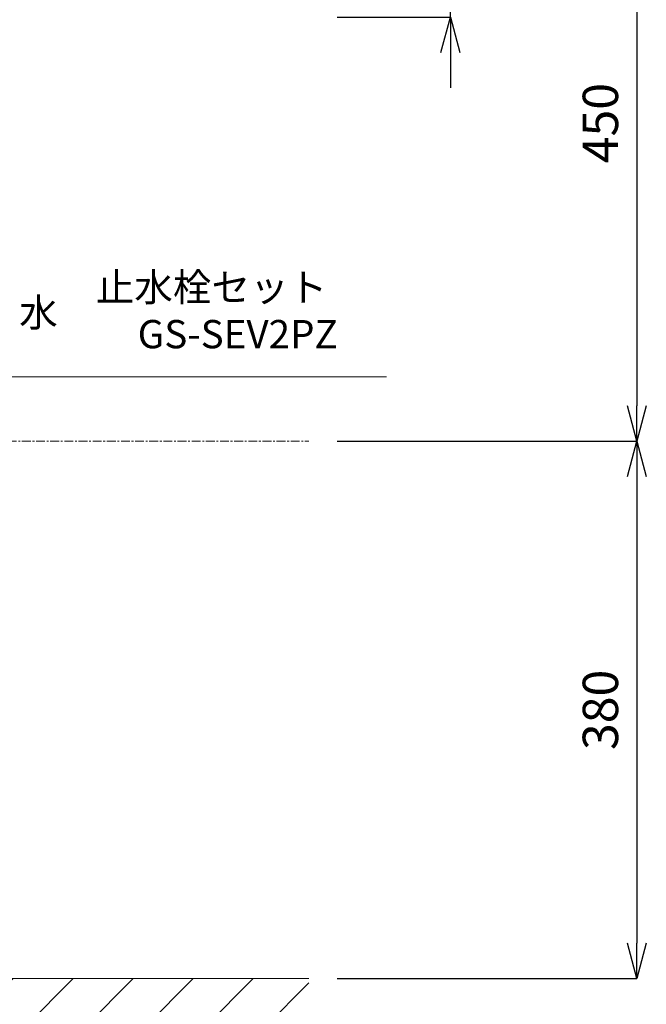
# Model space of a CAD drawing. Units: millimetres. Extents: x 352 to 4552, y 77 to 3047.
# Drawn here: x 1847 to 2290, y 735 to 1431 of the extents above; entities that cross this region are included whole.
import ezdxf
from ezdxf.enums import TextEntityAlignment as Align

# ---------------------------------------------------------------- set-up
doc = ezdxf.new("R2010")
doc.units = ezdxf.units.MM
doc.linetypes.add('CENTER1', pattern=[10, 6.25, -1.25, 1.25, -1.25])
for name, color, linetype, lineweight in [('中心線', 1, 'CENTER1', 0), ('太線', 4, 'Continuous', 15), ('寸法線', 3, 'Continuous', 15), ('文字', 4, 'Continuous', 15), ('細線', 7, 'Continuous', 9)]:
    doc.layers.add(name, color=color, linetype=linetype, lineweight=lineweight)
doc.styles.add('japanese', font='romans.shx', dxfattribs={"bigfont": 'bigfont.shx'})
doc.dimstyles.new('KIHON', dxfattribs={"dimscale": 10, "dimtxt": 2.5, "dimasz": 2.5, "dimexe": 0, "dimexo": 2, "dimgap": 1, "dimtad": 1, "dimdec": 0, "dimdsep": 46, "dimtxsty": 'japanese', "dimblk": 'OPEN30', "dimcen": 2.5, "dimadec": 0, "dimazin": 0, "dimtfac": 1, "dimtdec": 0, "dimtmove": 0, "dimatfit": 0, "dimfxl": 1, "dimarcsym": 0})

# ---------------------------------------------------------------- blocks, each defined once
blk = doc.blocks.new('_Open30')
at = {"color": 0, "linetype": 'ByBlock', "lineweight": -2}
for p, q in [((-1, 0.268), (0, 0)), ((0, 0), (-1, -0.268)), ((0, 0), (-1, 0))]:
    blk.add_line(p, q, dxfattribs=at)
blk = doc.blocks.new('*D156')
at = {"layer": 'Defpoints', "color": 0}
for p in [(2051.54, 1453.09), (2051.54, 1433.09), (2151.54, 1433.09)]:
    blk.add_point(p, dxfattribs=at)
at = {"layer": '寸法線', "color": 0, "lineweight": -2}
for p, q in [((2151.54, 1478.09), (2151.54, 1563.56)), ((2071.54, 1453.09), (2151.54, 1453.09)), ((2151.54, 1433.09), (2151.54, 1453.09)), ((2071.54, 1433.09), (2151.54, 1433.09)), ((2151.54, 1408.09), (2151.54, 1383.09))]:
    blk.add_line(p, q, dxfattribs=at)
at = {"layer": '寸法線', "color": 0, "lineweight": -2, "xscale": 25, "yscale": 25, "zscale": 25}
for p, rotation in [((2151.54, 1453.09), 270), ((2151.54, 1433.09), 90)]:
    blk.add_blockref('_Open30', p, dxfattribs=dict(at, rotation=rotation))
at = {"layer": '寸法線', "color": 0, "insert": (2129.04, 1533.33), "char_height": 25, "attachment_point": 5, "rotation": 90, "style": 'japanese'}
blk.add_mtext('20', dxfattribs=at)
blk = doc.blocks.new('FL立面')
at = {"layer": '太線', "color": 7, "linetype": 'Continuous'}
blk.add_line((400, 0), (-400, 0), dxfattribs=at)
at = {"layer": '細線', "linetype": 'Continuous'}
for p, q in [((-400, -81.86), (-318.14, 0)), ((-333.29, -100), (-233.29, 0)), ((-290.86, -100), (-190.86, 0)), ((-206.01, -100), (-106.01, 0)), ((-163.58, -100), (-63.58, 0)), ((-78.73, -100), (21.27, 0)), ((6.12, -100), (106.12, 0)), ((48.55, -100), (148.55, 0)), ((133.4, -100), (233.4, 0)), ((260.68, -100), (360.68, 0)), ((-400, -39.43), (-360.57, 0)), ((-375.71, -100), (-275.71, 0)), ((-248.44, -100), (-148.44, 0)), ((-121.16, -100), (-21.16, 0)), ((-36.3, -100), (63.7, 0)), ((90.98, -100), (190.98, 0)), ((175.83, -100), (275.83, 0)), ((218.25, -100), (318.25, 0)), ((303.11, -100), (400, -3.11)), ((345.53, -100), (400, -45.53)), ((387.96, -100), (400, -87.96))]:
    blk.add_line(p, q, dxfattribs=at)
blk = doc.blocks.new('*D161')
at = {"layer": 'Defpoints', "color": 0}
for p in [(1776.54, 1583.09), (2051.54, 1133.09), (2283.24, 1133.09)]:
    blk.add_point(p, dxfattribs=at)
at = {"layer": '寸法線', "color": 0, "lineweight": -2}
for p, q in [((1796.54, 1583.09), (2283.24, 1583.09)), ((2283.24, 1558.09), (2283.24, 1158.09)), ((2071.54, 1133.09), (2283.24, 1133.09))]:
    blk.add_line(p, q, dxfattribs=at)
at = {"layer": '寸法線', "color": 0, "lineweight": -2, "xscale": 25, "yscale": 25, "zscale": 25}
for p, rotation in [((2283.24, 1583.09), 90), ((2283.24, 1133.09), 270)]:
    blk.add_blockref('_Open30', p, dxfattribs=dict(at, rotation=rotation))
at = {"layer": '寸法線', "color": 0, "insert": (2260.74, 1358.09), "char_height": 25, "attachment_point": 5, "rotation": 90, "style": 'japanese'}
blk.add_mtext('450', dxfattribs=at)
blk = doc.blocks.new('*D162')
at = {"layer": 'Defpoints', "color": 0}
for p in [(2051.54, 1133.09), (2051.54, 753.09), (2283.24, 753.09)]:
    blk.add_point(p, dxfattribs=at)
at = {"layer": '寸法線', "color": 0, "lineweight": -2}
for p, q in [((2071.54, 1133.09), (2283.24, 1133.09)), ((2283.24, 1108.09), (2283.24, 778.09)), ((2071.54, 753.09), (2283.24, 753.09))]:
    blk.add_line(p, q, dxfattribs=at)
at = {"layer": '寸法線', "color": 0, "lineweight": -2, "xscale": 25, "yscale": 25, "zscale": 25}
for p, rotation in [((2283.24, 1133.09), 90), ((2283.24, 753.09), 270)]:
    blk.add_blockref('_Open30', p, dxfattribs=dict(at, rotation=rotation))
at = {"layer": '寸法線', "color": 0, "insert": (2260.74, 943.09), "char_height": 25, "attachment_point": 5, "rotation": 90, "style": 'japanese'}
blk.add_mtext('380', dxfattribs=at)

msp = doc.modelspace()

# ---------------------------------------------------------------- linework, layer by layer
at = {"layer": '中心線'}
msp.add_line((1278.7, 1133.09), (2051.54, 1133.09), dxfattribs=at)
at = {"layer": '文字'}
msp.add_line((1545.45, 1178.74), (2106.26, 1178.74), dxfattribs=at)

# ---------------------------------------------------------------- block references
msp.add_blockref('FL立面', (1651.54, 753.09))

# ---------------------------------------------------------------- texts
at = {"layer": '文字', "style": 'japanese'}
for s, p in [('止水栓セット', (1982.63, 1239.41)), ('水', (1860.32, 1221.51)), ('GS-SEV2PZ', (2001.19, 1206.25))]:
    msp.add_text(s, height=20, dxfattribs=at).set_placement(p, align=Align.MIDDLE)

# ---------------------------------------------------------------- dimensions: what is measured, and where the dimension line sits
at = {"layer": '寸法線'}
for base, p1, p2, picture, middle in [((2283.24, 1133.09), (1776.54, 1583.09), (2051.54, 1133.09), '*D161', (2260.74, 1358.09)), ((2283.24, 753.09), (2051.54, 1133.09), (2051.54, 753.09), '*D162', (2260.74, 943.09))]:
    dim = msp.add_linear_dim(base=base, p1=p1, p2=p2, angle=90, dimstyle='KIHON', dxfattribs=at)
    dim.commit()
    dim.dimension.update_dxf_attribs({"geometry": picture, "text_midpoint": middle})
dim = msp.add_linear_dim(base=(2151.54, 1433.09), p1=(2051.54, 1453.09), p2=(2051.54, 1433.09), angle=90, dimstyle='KIHON', dxfattribs=at)
dim.commit()
dim.dimension.update_dxf_attribs({"geometry": '*D156', "text_midpoint": (2151.54, 1533.33), "dimtype": 160})

doc.saveas('drawing.dxf')
